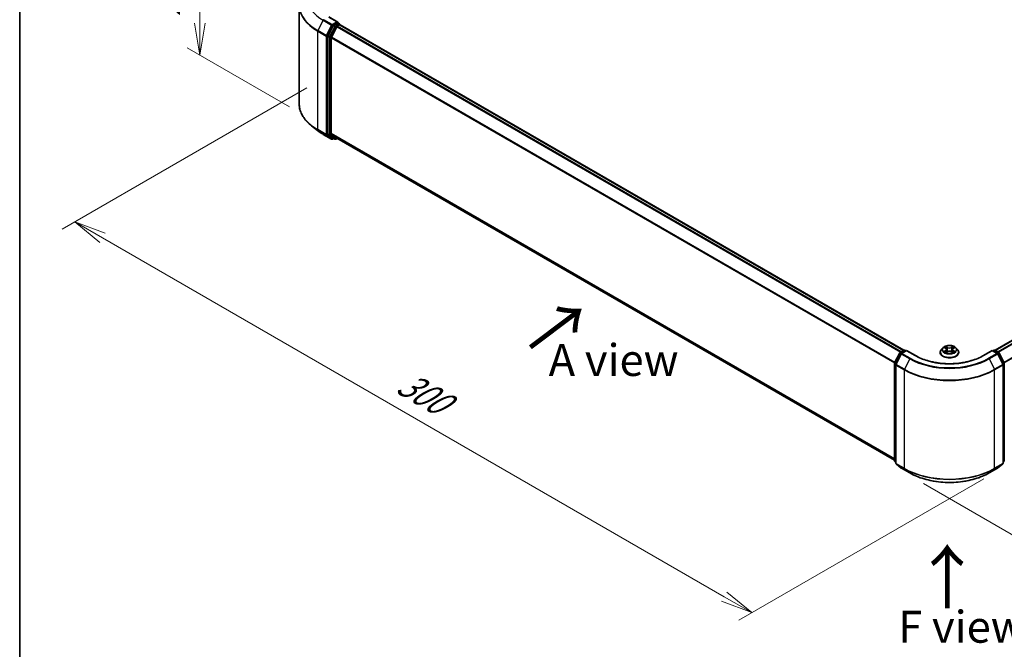
# Model space of a CAD drawing. Units: millimetres. Extents: x 0 to 5915, y 0 to 1264.
# Drawn here: x 0 to 39, y 67 to 91 of the extents above; entities that cross this region are included whole.
import ezdxf

# ---------------------------------------------------------------- set-up
doc = ezdxf.new("R2010")
doc.units = ezdxf.units.MM
for name, color, linetype, lineweight in [('Border (ISO)', 7, 'Continuous', 35), ('Dimension (ISO)', 7, 'Continuous', 18), ('Dimension (ISO) @ 1', 7, 'Continuous', 18), ('Symbol (ISO)', 7, 'Continuous', 18), ('Visible (ISO)', 7, 'Continuous', 35), ('Visible Narrow (ISO)', 7, 'Continuous', 25)]:
    doc.layers.add(name, color=color, linetype=linetype, lineweight=lineweight)
doc.styles.add('Note Text (TK)', font='MS PGothic.ttf')
doc.dimstyles.new('Default - Method 1b (TK)', dxfattribs={"dimscale": 0.5, "dimtxt": 2.5, "dimasz": 2.5, "dimexe": 1, "dimexo": 1.5, "dimgap": 1, "dimtad": 1, "dimrnd": 1e-08, "dimdsep": 46, "dimtxsty": 'Note Text (TK)', "dimblk": 'OPEN', "dimcen": 0.09, "dimdle": 5, "dimclrd": 100, "dimclre": 100, "dimclrt": 7, "dimadec": 1, "dimazin": 1, "dimtfac": 1, "dimtmove": 0, "dimatfit": 3, "dimldrblk": 'OPEN', "dimfxl": 0, "dimtolj": 1, "dimlwd": -1, "dimlwe": -1, "dimarcsym": 0})

# ---------------------------------------------------------------- blocks, each defined once
blk = doc.blocks.new('図面枠 tk図枠')
at = {"layer": 'Border (ISO)'}
blk.add_line((14.5, 289), (14.5, 8), dxfattribs=at)
blk = doc.blocks.new('_Open')
at = {"color": 0, "linetype": 'ByBlock', "lineweight": -2}
for p, q in [((-1, 0.167), (0, 0)), ((-1, -0.167), (0, 0)), ((0, 0), (-1, 0))]:
    blk.add_line(p, q, dxfattribs=at)
blk = doc.blocks.new('*D30')
at = {"layer": 'Defpoints', "color": 0, "transparency": 16777216}
for p in [(7.056, 94.57), (11.723, 91.875), (11.319, 87.618)]:
    blk.add_point(p, dxfattribs=at)
at = {"layer": 'Dimension (ISO)', "color": 100, "transparency": 16777216}
for p, q in [((10.973, 92.308), (6.556, 94.859)), ((7.056, 91.329), (7.056, 93.32)), ((10.569, 88.051), (6.556, 90.368))]:
    blk.add_line(p, q, dxfattribs=at)
at = {"layer": 'Dimension (ISO)', "color": 100, "transparency": 16777216, "xscale": 1.25, "yscale": 1.25, "zscale": 1.25}
for p, rotation in [((7.056, 94.57), 90), ((7.056, 90.079), 270)]:
    blk.add_blockref('_Open', p, dxfattribs=dict(at, rotation=rotation))
at = {"layer": 'Dimension (ISO)', "color": 7, "transparency": 16777216, "insert": (6.046, 91.47), "char_height": 1.25, "attachment_point": 4, "rotation": 90, "style": 'Note Text (TK)'}
blk.add_mtext('\\A1;{\\Q30.000;\\W0.816;\\H0.816x;44}', dxfattribs=at)
blk = doc.blocks.new('*D31')
at = {"layer": 'Defpoints', "color": 0, "transparency": 16777216}
for p in [(12.006, 89.226), (2.164, 83.543), (38.522, 73.916)]:
    blk.add_point(p, dxfattribs=at)
at = {"layer": 'Dimension (ISO)', "color": 100, "transparency": 16777216}
for p, q in [((11.256, 88.793), (1.664, 83.255)), ((27.598, 68.859), (3.247, 82.918)), ((37.772, 73.483), (28.18, 67.945))]:
    blk.add_line(p, q, dxfattribs=at)
at = {"layer": 'Dimension (ISO)', "color": 100, "transparency": 16777216, "xscale": 1.25, "yscale": 1.25, "zscale": 1.25}
for p, rotation in [((2.164, 83.543), 149.9999999999999), ((28.68, 68.234), 329.9999999999999)]:
    blk.add_blockref('_Open', p, dxfattribs=dict(at, rotation=rotation))
at = {"layer": 'Dimension (ISO)', "color": 7, "transparency": 16777216, "insert": (14.932, 77.338), "char_height": 1.25, "attachment_point": 4, "rotation": 330, "style": 'Note Text (TK)'}
blk.add_mtext('\\A1;{\\Q30.000;\\W0.816;\\H0.816x;300}', dxfattribs=at)
blk = doc.blocks.new('*D32')
at = {"layer": 'Defpoints', "color": 0, "transparency": 16777216}
for p in [(61.176, 89.037), (34.66, 73.728), (45.203, 67.64)]:
    blk.add_point(p, dxfattribs=at)
at = {"layer": 'Dimension (ISO)', "color": 100, "transparency": 16777216}
for p, q in [((61.926, 88.604), (72.22, 82.661)), ((70.637, 82.325), (46.286, 68.265)), ((35.41, 73.295), (45.703, 67.352))]:
    blk.add_line(p, q, dxfattribs=at)
at = {"layer": 'Dimension (ISO)', "color": 100, "transparency": 16777216, "xscale": 1.25, "yscale": 1.25, "zscale": 1.25}
for p, rotation in [((71.72, 82.95), 30.00000000000006), ((45.203, 67.64), 210)]:
    blk.add_blockref('_Open', p, dxfattribs=dict(at, rotation=rotation))
at = {"layer": 'Dimension (ISO)', "color": 7, "transparency": 16777216, "insert": (57.189, 75.726), "char_height": 1.25, "attachment_point": 4, "rotation": 30, "style": 'Note Text (TK)'}
blk.add_mtext('\\A1;{\\Q-30.000;\\W0.816;\\H0.816x;300}', dxfattribs=at)

msp = doc.modelspace()

# ---------------------------------------------------------------- linework, layer by layer
at = {"layer": 'Visible (ISO)'}
for p, q in [((10.94668, 88.18048), (10.94668, 92.03667)), ((12.45888, 91.37538), (12.11309, 91.57502)), ((12.28092, 91.231), (12.08281, 90.84211)), ((12.42227, 91.19013), (12.21539, 90.78404)), ((12.44789, 91.33842), (12.30129, 91.25378)), ((12.44264, 91.21291), (12.53628, 91.26698)), ((12.46548, 91.34095), (12.52852, 91.30456)), ((12.54727, 91.27057), (12.54727, 91.27208)), ((34.64223, 78.51679), (12.55503, 91.26883)), ((60.30027, 91.26883), (38.21308, 78.51679)), ((12.07666, 90.81896), (12.07666, 86.99973)), ((12.20925, 87.00677), (12.20925, 90.76089)), ((11.67021, 87.1262), (11.43384, 87.31332)), ((11.89356, 86.97548), (12.22059, 86.78666)), ((12.08281, 86.98367), (12.28092, 86.82354)), ((12.21539, 86.99071), (12.42227, 86.8235)), ((12.30129, 86.8116), (12.25809, 86.78666)), ((12.34441, 86.78671), (12.28254, 86.82243)), ((12.38191, 86.78671), (12.4338, 86.81666)), ((12.42389, 86.82238), (34.27767, 74.2051)), ((34.28176, 78.02719), (34.47987, 78.41608)), ((34.53283, 78.37521), (34.32595, 77.96912)), ((34.49453, 78.43154), (34.64114, 78.51618)), ((34.74827, 78.50659), (34.54749, 78.39067)), ((34.67864, 78.51618), (34.72176, 78.49128)), ((34.74827, 78.49391), (34.74827, 78.50659)), ((35.09406, 78.30695), (34.74827, 78.50659)), ((36.06515, 78.43267), (36.06515, 78.43683)), ((36.1713, 78.61225), (36.1093, 78.54307)), ((36.23052, 78.61853), (36.28436, 78.58708)), ((36.29751, 78.42957), (36.35208, 78.46071)), ((36.31805, 78.54283), (36.32832, 78.44716)), ((36.5065, 78.46177), (36.56251, 78.43125)), ((36.53726, 78.54581), (36.52704, 78.45058)), ((36.56912, 78.58896), (36.62147, 78.621)), ((36.684, 78.61225), (36.74601, 78.54307)), ((36.79015, 78.43267), (36.79015, 78.43683)), ((38.10703, 78.50659), (37.76125, 78.30695)), ((38.10703, 78.50659), (38.10703, 78.49391)), ((38.30782, 78.39067), (38.10703, 78.50659)), ((38.13355, 78.49128), (38.17667, 78.51618)), ((38.21417, 78.51618), (38.36077, 78.43154)), ((38.52935, 77.96912), (38.32248, 78.37521)), ((38.37544, 78.41608), (38.57355, 78.02719)), ((34.27767, 74.19094), (34.27767, 78.01017)), ((34.32187, 77.9521), (34.32187, 74.09591)), ((38.53344, 74.09591), (38.53344, 77.9521)), ((38.57763, 78.01017), (38.57763, 74.19094)), ((34.32187, 74.13731), (34.2916, 74.16177)), ((38.56371, 74.16177), (38.53344, 74.13731)), ((34.33579, 74.06675), (34.54267, 73.89953)), ((34.54749, 73.89622), (34.87453, 73.70741)), ((37.98078, 73.70741), (38.30782, 73.89622)), ((38.31264, 73.89953), (38.51951, 74.06675))]:
    msp.add_line(p, q, dxfattribs=at)
for centre, start, end in [((12.50977, 91.27208), 0, 60), ((12.23934, 86.81914), 240, 300), ((12.36316, 86.81918), 240, 300), ((34.51328, 78.39906), 120, 153.004492), ((34.56624, 78.35819), 120, 153.004492), ((34.65989, 78.4837), 60, 120), ((38.19542, 78.4837), 60, 120), ((38.28907, 78.35819), 26.995508, 60), ((38.34202, 78.39906), 26.995508, 60), ((34.31517, 78.01017), 153.004492, 180), ((34.35937, 77.9521), 153.004492, 180), ((38.49594, 77.9521), 0, 26.995508), ((38.54013, 78.01017), 0, 26.995508), ((34.31517, 74.19094), 180, 231.051724), ((34.35937, 74.09591), 180, 231.051724), ((38.49594, 74.09591), 308.948276, 0), ((38.54013, 74.19094), 308.948276, 0), ((34.56624, 73.9287), 231.051724, 240), ((38.28907, 73.9287), 300, 308.948276)]:
    msp.add_arc(centre, 0.0375, start, end, dxfattribs=at)
for centre, major_axis, start_param, end_param in [((12.30129, 91.22316), (0.01875, 0.03248), 0.78539816, 1.66145621), ((12.42138, 91.35373), (0.05303, 0), 0, 1.57079633), ((12.44264, 91.18229), (-0.01875, -0.03248), 3.92699082, 4.80304887), ((12.44789, 91.36904), (0.01875, -0.03248), 0.15954809, 0.78539816), ((12.53628, 91.23636), (0.01875, 0.03248), 0, 0.78539816), ((12.10318, 90.83427), (0.01875, 0.03248), 1.66145621, 2.35619449), ((12.23576, 90.7762), (-0.01875, -0.03248), 4.80304887, 5.49778714), ((12.10318, 87.01503), (-0.01875, -0.03248), 5.49778714, 6.19252542), ((12.23576, 87.02207), (-0.01875, -0.03248), 5.49778714, 6.19252542), ((12.30129, 86.8549), (-0.01875, -0.03248), 6.19252542, 6.28318531), ((12.44264, 86.85486), (-0.01875, -0.03248), 6.19252542, 6.28318531)]:
    msp.add_ellipse(centre, major_axis=major_axis, ratio=0.57735027, start_param=start_param, end_param=end_param, dxfattribs=at)
for points, knots in [([(12.44789, 91.33842), (12.45125, 91.34036), (12.45485, 91.34162), (12.46118, 91.34237), (12.46387, 91.34188), (12.46548, 91.34095)], [0.1851472285, 0.1851472285, 0.1851472285, 0.1851472285, 0.1965284229, 0.1965284229, 0.2079096173, 0.2079096173, 0.2079096173, 0.2079096173]), ([(11.43384, 87.31332), (11.37162, 87.36257), (11.31465, 87.4142), (11.21214, 87.52148), (11.16661, 87.57714), (11.0878, 87.69168), (11.05453, 87.75058), (11.00096, 87.87069), (10.98065, 87.9319), (10.95351, 88.05557), (10.94668, 88.11802), (10.94668, 88.18048)], [3.296853571, 3.296853571, 3.296853571, 3.296853571, 3.42288102, 3.42288102, 3.548908469, 3.548908469, 3.674935919, 3.674935919, 3.800963368, 3.800963368, 3.926990817, 3.926990817, 3.926990817, 3.926990817]), ([(11.67021, 87.1262), (11.68376, 87.11547), (11.69759, 87.10488), (11.72579, 87.08395), (11.74016, 87.07362), (11.76944, 87.05323), (11.78435, 87.04317), (11.81468, 87.02334), (11.8301, 87.01356), (11.86145, 86.9943), (11.87738, 86.98481), (11.89356, 86.97548)], [2.986331736, 2.986331736, 2.986331736, 2.986331736, 3.01738392, 3.01738392, 3.048436103, 3.048436103, 3.079488287, 3.079488287, 3.11054047, 3.11054047, 3.141592654, 3.141592654, 3.141592654, 3.141592654]), ([(36.684, 78.61225), (36.66866, 78.62936), (36.64919, 78.64437), (36.60322, 78.67022), (36.57645, 78.68085), (36.51898, 78.69638), (36.48831, 78.70129), (36.42614, 78.70506), (36.39466, 78.70396), (36.33373, 78.69585), (36.30431, 78.68884), (36.25023, 78.66934), (36.22559, 78.65681), (36.19213, 78.63285), (36.1809, 78.62296), (36.1713, 78.61225)], [1.25137202, 1.25137202, 1.25137202, 1.25137202, 1.57238495, 1.57238495, 1.90681355, 1.90681355, 2.239891, 2.239891, 2.57120444, 2.57120444, 2.90294035, 2.90294035, 3.23691831, 3.23691831, 3.43783145, 3.43783145, 3.43783145, 3.43783145]), ([(36.1093, 78.54307), (36.10371, 78.53684), (36.09859, 78.5304), (36.08934, 78.51711), (36.08522, 78.51027), (36.07807, 78.49625), (36.07504, 78.48907), (36.07014, 78.47445), (36.06828, 78.46701), (36.06578, 78.45199), (36.06515, 78.44441), (36.06515, 78.43683)], [3.437831454, 3.437831454, 3.437831454, 3.437831454, 3.533344776, 3.533344776, 3.628858099, 3.628858099, 3.724371421, 3.724371421, 3.819884743, 3.819884743, 3.915398066, 3.915398066, 3.915398066, 3.915398066]), ([(36.06515, 78.43267), (36.06515, 78.41032), (36.07104, 78.38802), (36.0939, 78.34531), (36.11127, 78.32499), (36.15611, 78.28812), (36.18395, 78.27173), (36.24694, 78.24499), (36.28211, 78.23465), (36.35605, 78.22105), (36.39481, 78.21776), (36.47209, 78.21849), (36.5106, 78.2225), (36.58364, 78.23744), (36.61815, 78.24839), (36.67977, 78.27632), (36.70686, 78.29331), (36.75057, 78.33186), (36.76726, 78.35343), (36.78588, 78.39458), (36.79015, 78.41361), (36.79015, 78.43267)], [3.91539807, 3.91539807, 3.91539807, 3.91539807, 4.21510864, 4.21510864, 4.52751963, 4.52751963, 4.85201267, 4.85201267, 5.1777406, 5.1777406, 5.50249108, 5.50249108, 5.82684593, 5.82684593, 6.15168003, 6.15168003, 6.47747743, 6.47747743, 6.80139248, 6.80139248, 7.05699072, 7.05699072, 7.05699072, 7.05699072]), ([(36.25734, 78.45615), (36.25966, 78.45427), (36.26216, 78.45239), (36.26753, 78.44863), (36.2704, 78.44676), (36.27647, 78.44307), (36.27967, 78.44125), (36.28641, 78.43769), (36.28994, 78.43595), (36.29585, 78.43325), (36.29814, 78.43224), (36.30047, 78.43127)], [4.535054004, 4.535054004, 4.535054004, 4.535054004, 4.605150991, 4.605150991, 4.675247979, 4.675247979, 4.745344966, 4.745344966, 4.815441954, 4.815441954, 4.857878136, 4.857878136, 4.857878136, 4.857878136]), ([(36.31805, 78.54283), (36.31768, 78.54628), (36.31688, 78.54971), (36.31447, 78.55638), (36.31286, 78.55963), (36.30892, 78.56588), (36.30659, 78.56889), (36.30127, 78.57461), (36.29828, 78.57733), (36.29174, 78.58245), (36.28817, 78.58485), (36.28436, 78.58708)], [0.835708768, 0.835708768, 0.835708768, 0.835708768, 0.979235621, 0.979235621, 1.122762474, 1.122762474, 1.266289328, 1.266289328, 1.409816181, 1.409816181, 1.553343034, 1.553343034, 1.553343034, 1.553343034]), ([(36.5065, 78.46177), (36.49807, 78.46636), (36.48853, 78.47014), (36.46801, 78.47585), (36.45705, 78.47777), (36.43466, 78.47962), (36.42323, 78.47954), (36.40092, 78.47739), (36.39003, 78.47532), (36.36974, 78.46934), (36.36033, 78.46542), (36.35208, 78.46071)], [1.58824962, 1.58824962, 1.58824962, 1.58824962, 1.89542757, 1.89542757, 2.20260552, 2.20260552, 2.50978346, 2.50978346, 2.81696141, 2.81696141, 3.12413936, 3.12413936, 3.12413936, 3.12413936]), ([(36.56912, 78.58896), (36.56551, 78.58675), (36.56214, 78.58438), (36.55595, 78.57935), (36.55313, 78.57669), (36.5481, 78.5711), (36.5459, 78.56817), (36.54218, 78.56209), (36.54066, 78.55893), (36.53838, 78.55246), (36.53762, 78.54915), (36.53726, 78.54581)], [3.159045946, 3.159045946, 3.159045946, 3.159045946, 3.297935699, 3.297935699, 3.436825452, 3.436825452, 3.575715205, 3.575715205, 3.714604957, 3.714604957, 3.85349471, 3.85349471, 3.85349471, 3.85349471]), ([(36.55911, 78.43311), (36.56121, 78.43404), (36.56326, 78.43499), (36.56885, 78.43767), (36.57229, 78.43944), (36.57882, 78.44306), (36.58192, 78.4449), (36.58777, 78.44862), (36.59052, 78.4505), (36.59565, 78.45427), (36.59804, 78.45616), (36.60024, 78.45803)], [6.140748768, 6.140748768, 6.140748768, 6.140748768, 6.180011911, 6.180011911, 6.250215014, 6.250215014, 6.320418116, 6.320418116, 6.390621219, 6.390621219, 6.460824321, 6.460824321, 6.460824321, 6.460824321]), ([(36.79015, 78.43683), (36.79015, 78.44441), (36.78952, 78.45199), (36.78703, 78.46701), (36.78517, 78.47445), (36.78027, 78.48907), (36.77724, 78.49625), (36.77008, 78.51027), (36.76596, 78.51711), (36.75672, 78.5304), (36.75159, 78.53684), (36.74601, 78.54307)], [0.773805412, 0.773805412, 0.773805412, 0.773805412, 0.869318735, 0.869318735, 0.964832057, 0.964832057, 1.06034538, 1.06034538, 1.155858702, 1.155858702, 1.251372024, 1.251372024, 1.251372024, 1.251372024]), ([(37.76125, 78.30695), (37.62257, 78.22689), (37.46125, 78.15915), (37.1094, 78.05564), (36.91893, 78.01989), (36.5279, 77.98413), (36.3274, 77.98413), (35.93637, 78.01989), (35.74591, 78.05564), (35.39405, 78.15915), (35.23273, 78.22689), (35.09406, 78.30695)], [3.14159265, 3.14159265, 3.14159265, 3.14159265, 3.45575192, 3.45575192, 3.76991118, 3.76991118, 4.08407045, 4.08407045, 4.39822972, 4.39822972, 4.71238898, 4.71238898, 4.71238898, 4.71238898]), ([(34.87453, 73.70741), (35.03815, 73.61294), (35.22695, 73.53382), (35.63693, 73.41321), (35.85805, 73.37176), (36.31152, 73.33029), (36.54379, 73.33029), (36.99725, 73.37176), (37.21838, 73.41321), (37.62836, 73.53382), (37.81715, 73.61294), (37.98078, 73.70741)], [1.57079633, 1.57079633, 1.57079633, 1.57079633, 1.88495559, 1.88495559, 2.19911486, 2.19911486, 2.51327412, 2.51327412, 2.82743339, 2.82743339, 3.14159265, 3.14159265, 3.14159265, 3.14159265])]:
    msp.add_open_spline(points, degree=3, knots=knots, dxfattribs=at)
at = {"layer": 'Visible Narrow (ISO)'}
for p, q in [((11.89194, 91.44529), (11.68506, 91.0392)), ((11.89194, 91.44529), (12.21897, 91.25647)), ((12.23934, 91.27925), (11.91231, 91.46807)), ((12.09434, 91.57316), (12.42138, 91.38435)), ((12.21897, 91.25647), (12.0121, 90.85038)), ((12.05899, 90.82723), (12.26586, 91.23332)), ((12.34279, 91.19528), (12.14468, 90.80639)), ((12.19157, 90.78324), (12.38968, 91.17213)), ((12.42138, 91.38435), (12.23934, 91.27925)), ((12.26586, 91.23332), (12.30129, 91.25378)), ((12.28092, 91.231), (12.34279, 91.19528)), ((12.36316, 91.21806), (12.30129, 91.25378)), ((12.50977, 91.3027), (12.36316, 91.21806)), ((12.38968, 91.17213), (12.42287, 91.19129)), ((12.42227, 91.19013), (34.50767, 78.43912)), ((34.53758, 78.45639), (12.44264, 91.21291)), ((12.44789, 91.33842), (12.50977, 91.3027)), ((12.53628, 91.26698), (34.63123, 78.51046)), ((38.22408, 78.51046), (60.31902, 91.26698)), ((60.41267, 91.21291), (38.31773, 78.45639)), ((38.34764, 78.43912), (60.43304, 91.19013)), ((11.67892, 91.01605), (12.00595, 90.82723)), ((11.67892, 87.15986), (11.67892, 91.01605)), ((12.0121, 90.85038), (11.68506, 91.0392)), ((12.00595, 90.82723), (12.00595, 86.97104)), ((12.05899, 86.97104), (12.05899, 90.82723)), ((12.07666, 90.81896), (12.13854, 90.78324)), ((12.14468, 90.80639), (12.08281, 90.84211)), ((12.13854, 90.78324), (12.13854, 86.964)), ((12.19157, 86.964), (12.19157, 90.78324)), ((12.20925, 90.76089), (34.27874, 78.01906)), ((34.28838, 78.04019), (12.21539, 90.78404)), ((60.63991, 90.78404), (38.56693, 78.04019)), ((38.57657, 78.01906), (60.64606, 90.76089)), ((12.00595, 86.97104), (11.67892, 87.15986)), ((11.68506, 87.14381), (12.0121, 86.95499)), ((11.89194, 86.97659), (11.68506, 87.14381)), ((12.21897, 86.78778), (11.89194, 86.97659)), ((12.0121, 86.95499), (12.21897, 86.78778)), ((12.26586, 86.80383), (12.05899, 86.97104)), ((12.13854, 86.964), (12.07666, 86.99973)), ((12.08281, 86.98367), (12.14468, 86.94795)), ((12.14468, 86.94795), (12.34279, 86.78782)), ((12.38968, 86.80387), (12.19157, 86.964)), ((34.27767, 74.26555), (12.20925, 87.00677)), ((12.21539, 86.99071), (34.27767, 74.25305)), ((12.29031, 86.81794), (12.26586, 86.80383)), ((12.34279, 86.78782), (12.28092, 86.82354)), ((12.42287, 86.82304), (12.38968, 86.80387)), ((34.27767, 74.20527), (12.42227, 86.8235)), ((34.2948, 78.01801), (34.49291, 78.4069)), ((34.339, 77.95994), (34.54587, 78.36603)), ((34.49291, 78.4069), (34.53688, 78.38152)), ((34.51328, 78.42968), (34.65989, 78.51432)), ((34.56417, 78.4003), (34.51328, 78.42968)), ((34.54587, 78.36603), (34.87291, 78.17722)), ((34.56624, 78.38881), (34.74827, 78.49391)), ((34.89328, 78.2), (34.56624, 78.38881)), ((34.65989, 78.51432), (34.71077, 78.48494)), ((34.74827, 78.49391), (35.07531, 78.30509)), ((36.2127, 78.6268), (36.28121, 78.58679)), ((36.28293, 78.50115), (36.21604, 78.46022)), ((36.24541, 78.46829), (36.28745, 78.49402)), ((36.3518, 78.6285), (36.28092, 78.66711)), ((36.28586, 78.42084), (36.35518, 78.46039)), ((36.28745, 78.49402), (36.29186, 78.43508)), ((36.30297, 78.6455), (36.34753, 78.62123)), ((36.34753, 78.62123), (36.3413, 78.53267)), ((36.56945, 78.66904), (36.50013, 78.62949)), ((36.50351, 78.46138), (36.57439, 78.42277)), ((36.50451, 78.62228), (36.54808, 78.64714)), ((36.50451, 78.62228), (36.51089, 78.5338)), ((36.56967, 78.49591), (36.56529, 78.43596)), ((36.56967, 78.49591), (36.61274, 78.47075)), ((36.57238, 78.58873), (36.63926, 78.62966)), ((36.64261, 78.46308), (36.5741, 78.50309)), ((37.78, 78.30509), (38.10703, 78.49391)), ((38.28907, 78.38881), (37.96203, 78.2)), ((37.9824, 78.17722), (38.30944, 78.36603)), ((38.10703, 78.49391), (38.28907, 78.38881)), ((38.14453, 78.48494), (38.19542, 78.51432)), ((38.19542, 78.51432), (38.34202, 78.42968)), ((38.34202, 78.42968), (38.29114, 78.4003)), ((38.30944, 78.36603), (38.51631, 77.95994)), ((38.31843, 78.38152), (38.36239, 78.4069)), ((38.36239, 78.4069), (38.56051, 78.01801)), ((34.28866, 74.17563), (34.28866, 77.99486)), ((34.28866, 77.99486), (34.32761, 77.97237)), ((34.33812, 77.993), (34.2948, 78.01801)), ((34.33285, 77.93679), (34.65989, 77.74798)), ((34.33285, 74.0806), (34.33285, 77.93679)), ((34.66603, 77.77113), (34.339, 77.95994)), ((34.87291, 78.17722), (34.66603, 77.77113)), ((37.9824, 78.17722), (38.18927, 77.77113)), ((38.51631, 77.95994), (38.18927, 77.77113)), ((38.19542, 77.74798), (38.52246, 77.93679)), ((38.56051, 78.01801), (38.51719, 77.993)), ((38.52246, 77.93679), (38.52246, 74.0806)), ((38.5277, 77.97237), (38.56665, 77.99486)), ((38.56665, 77.99486), (38.56665, 74.17563)), ((34.65989, 77.74798), (34.65989, 73.89179)), ((38.19542, 73.89179), (38.19542, 77.74798)), ((34.32187, 74.15645), (34.28866, 74.17563)), ((34.32187, 74.1377), (34.2948, 74.15957)), ((34.2948, 74.15957), (34.32187, 74.14395)), ((34.65989, 73.89179), (34.33285, 74.0806)), ((38.52246, 74.0806), (38.19542, 73.89179)), ((38.56665, 74.17563), (38.53344, 74.15645)), ((38.56051, 74.15957), (38.53344, 74.1377)), ((38.53344, 74.14395), (38.56051, 74.15957)), ((34.339, 74.06455), (34.66603, 73.87574)), ((34.54587, 73.89734), (34.339, 74.06455)), ((34.87291, 73.70852), (34.54587, 73.89734)), ((34.87291, 73.70852), (34.66603, 73.87574)), ((38.30944, 73.89734), (37.9824, 73.70852)), ((37.9824, 73.70852), (38.18927, 73.87574)), ((38.18927, 73.87574), (38.51631, 74.06455)), ((38.51631, 74.06455), (38.30944, 73.89734))]:
    msp.add_line(p, q, dxfattribs=at)
for centre, major_axis, ratio, start_param, end_param in [((13.44668, 92.34292), (-2.19874, 0), 0.57735027, 5.65304806, 7.06858347), ((13.44668, 92.05627), (-2.49131, 0), 0.57735027, 5.65304806, 7.06858347), ((13.44668, 92.03667), (-2.5, 0), 0.57735027, 0, 0.78539816), ((11.91231, 91.43745), (-0.01875, -0.03248), 0.57735027, 3.92699082, 4.80304887), ((12.23934, 91.24863), (-0.01875, -0.03248), 0.57735027, 3.92699082, 4.80304887), ((12.23934, 91.24863), (-0.03341, 0.01702), 0.07392213, 0.95337534, 2.52417167), ((12.23934, 91.24863), (0.01875, -0.03248), 0.57735027, 0.78539816, 2.35619449), ((12.36316, 91.18744), (-0.01875, -0.03248), 0.57735027, 3.92699082, 4.80304887), ((12.36316, 91.18744), (-0.03341, 0.01702), 0.07392213, 0.95337534, 2.52417167), ((12.36316, 91.18744), (0.01875, -0.03248), 0.57735027, 0.78539816, 2.35619449), ((12.50977, 91.27208), (0.01875, 0.03248), 0.57735027, 0, 0.78539816), ((12.50977, 91.27208), (0.01875, -0.03248), 0.57735027, 1.07991365, 2.35619449), ((12.50977, 91.27208), (0.0375, 0), 0.57735027, 6.2130617, 6.28318531), ((11.70543, 91.03136), (0.01875, 0.03248), 0.57735027, 1.66145621, 2.35619449), ((12.03247, 90.84254), (-0.01875, -0.03248), 0.57735027, 4.80304887, 5.49778714), ((12.03247, 90.84254), (-0.0375, 0), 0.57735027, 0.78539816, 2.35619449), ((12.03247, 90.84254), (0.03341, -0.01702), 0.07392213, 4.094968, 5.66576432), ((12.16505, 90.79855), (-0.01875, -0.03248), 0.57735027, 4.80304887, 5.49778714), ((12.16505, 90.79855), (-0.0375, 0), 0.57735027, 0.78539816, 2.35619449), ((12.16505, 90.79855), (0.03341, -0.01702), 0.07392213, 4.094968, 5.66576432), ((13.44668, 88.18048), (-2.5, 0), 0.57735027, 0, 0.78539816), ((13.44668, 88.16088), (2.49131, 0), 0.57735027, 3.7717299, 3.92699082), ((13.44668, 87.87422), (-2.19874, 0), 0.57735027, 0.63013725, 0.78539816), ((11.70543, 87.17517), (-0.01875, -0.03248), 0.57735027, 5.49778714, 6.19252542), ((11.91231, 87.00795), (-0.01875, -0.03248), 0.57735027, 6.19252542, 6.28318531), ((12.03247, 86.98635), (0.0375, 0), 0.57735027, 3.92699082, 5.49778714), ((12.03247, 86.98635), (-0.01875, -0.03248), 0.57735027, 5.49778714, 6.19252542), ((12.03247, 86.98635), (-0.02357, -0.02916), 0.8131434, 0.12734403, 1.69814035), ((12.16505, 86.97931), (0.0375, 0), 0.57735027, 3.92699082, 5.49778714), ((12.16505, 86.97931), (-0.01875, -0.03248), 0.57735027, 5.49778714, 6.19252542), ((12.16505, 86.97931), (-0.02357, -0.02916), 0.8131434, 0.12734403, 1.69814035), ((12.23934, 86.81914), (-0.02357, -0.02916), 0.8131434, 0.12734403, 1.69814035), ((12.23934, 86.81914), (0.01875, -0.03248), 0.57735027, 0, 0.78539816), ((12.36316, 86.81918), (-0.02357, -0.02916), 0.8131434, 0.12734403, 1.69814035), ((12.36316, 86.81918), (0.01875, -0.03248), 0.57735027, 0, 0.78539816), ((12.23934, 86.81914), (-0.01875, -0.03248), 0.57735027, 6.19252542, 6.28318531), ((12.36316, 86.81918), (-0.01875, -0.03248), 0.57735027, 6.19252542, 6.28318531), ((34.51328, 78.39906), (-0.03341, 0.01702), 0.07392213, 0, 0.95337534), ((34.51328, 78.39906), (0.01875, 0.03248), 0.57735027, 0.78539816, 1.66145621), ((34.51328, 78.39906), (-0.01875, 0.03248), 0.57735027, 5.49778714, 6.28318531), ((34.56624, 78.35819), (-0.03341, 0.01702), 0.07392213, 0, 0.95337534), ((34.56624, 78.35819), (0.01875, 0.03248), 0.57735027, 0.78539816, 1.66145621), ((34.56624, 78.35819), (-0.01875, 0.03248), 0.57735027, 5.49778714, 6.28318531), ((34.65989, 78.4837), (-0.01875, 0.03248), 0.57735027, 5.49778714, 6.28318531), ((34.65989, 78.4837), (0.01875, 0.03248), 0.57735027, 0, 0.78539816), ((36.42765, 78.44795), (-0.35846, 0), 0.57735027, 5.8056187, 9.90234457), ((36.42765, 78.43683), (-0.3625, 0), 0.57735027, 0, 3.14159265), ((36.42765, 78.43267), (0.3625, 0), 0.57735027, 3.14159265, 6.28318531), ((36.42765, 78.53565), (-0.28864, 0), 0.57735027, 5.8056187, 9.90234457), ((36.42765, 78.54494), (-0.25751, 0), 0.57735027, 5.31869537, 5.70006442), ((36.42765, 78.54494), (0.25751, 0), 0.57735027, 3.74789905, 4.12926809), ((36.24994, 78.46627), (-0.00117, -0.00614), 0.78553794, 4.52979639, 5.92497855), ((36.26787, 78.4534), (-0.00532, -0.00328), 0.73313272, 5.17524871, 5.75935303), ((36.42765, 78.51659), (0.20152, 0), 0.57735027, 2.18788706, 2.43029636), ((36.28121, 78.58168), (0.00315, 0.0054), 0.58072392, 0, 0.78834566), ((36.20526, 78.54345), (0.10677, 0), 0.57735027, 5.52683319, 7.06272293), ((36.28293, 78.49604), (0.00326, -0.00533), 0.59387412, 0.85771358, 2.34124345), ((36.20526, 78.53879), (0.113, 0), 0.57735027, 5.52683319, 6.34508866), ((36.29869, 78.64333), (-0.00507, -0.00365), 0.17957179, 1.03547783, 2.43066), ((36.31428, 78.61111), (-0.00602, -0.0017), 0.22540194, 3.86093433, 5.21635746), ((36.33702, 78.5305), (-0.00602, -0.0017), 0.22536892, 3.86092747, 5.21197342), ((36.3518, 78.6234), (-0.00299, -0.00549), 0.56033936, 3.91288357, 5.39641343), ((36.42508, 78.66868), (0.113, 0), 0.57735027, 3.95603686, 5.4919266), ((36.42508, 78.67334), (-0.10677, 0), 0.57735027, 0.81444421, 2.35033395), ((36.35518, 78.45529), (-0.0031, 0.00543), 0.57395679, 5.50070029, 6.28318531), ((36.43023, 78.41654), (0.10677, 0), 0.57735027, 0.81444421, 2.35033395), ((36.50013, 78.62439), (0.0031, -0.00543), 0.57395679, 0.87557777, 2.35910764), ((36.50351, 78.45628), (0.00299, 0.00549), 0.56033936, 0, 0.77129091), ((36.51527, 78.53169), (-0.00603, 0.00164), 0.22043967, 4.23151836, 5.58256431), ((36.65004, 78.54643), (-0.10677, 0), 0.57735027, 5.52683319, 7.06272293), ((36.53729, 78.61261), (-0.00603, 0.00164), 0.22047327, 4.22713463, 5.58255775), ((36.65004, 78.54177), (-0.113, 0), 0.57735027, 6.22128195, 7.06272293), ((36.42765, 78.51659), (0.20152, 0), 0.57735027, 0.73062432, 0.97689109), ((36.55246, 78.64503), (-0.00513, 0.00357), 0.19030813, 0.69520089, 2.09038306), ((36.57238, 78.58363), (-0.00326, 0.00533), 0.59387412, 5.4828361, 6.28318531), ((36.42765, 78.54494), (-0.25751, 0), 0.57735027, 3.74789905, 4.12926809), ((36.5741, 78.49799), (-0.00315, -0.0054), 0.58072392, 3.92993831, 5.41346818), ((36.42765, 78.54494), (0.25751, 0), 0.57735027, 5.31869537, 5.70006442), ((36.59003, 78.45556), (-0.00531, 0.0033), 0.72631082, 3.6326229, 4.27305955), ((36.60831, 78.46867), (0.00123, -0.00613), 0.7739071, 0.36402182, 1.75920399), ((38.19542, 78.4837), (-0.01875, 0.03248), 0.57735027, 5.49778714, 6.28318531), ((38.19542, 78.4837), (0.01875, 0.03248), 0.57735027, 0, 0.78539816), ((38.28907, 78.35819), (0.01875, 0.03248), 0.57735027, 0, 0.78539816), ((38.28907, 78.35819), (0.01875, -0.03248), 0.57735027, 1.48013644, 2.35619449), ((38.28907, 78.35819), (0.03341, 0.01702), 0.07392213, 5.32980996, 6.28318531), ((38.34202, 78.39906), (0.01875, 0.03248), 0.57735027, 0, 0.78539816), ((38.34202, 78.39906), (0.01875, -0.03248), 0.57735027, 1.48013644, 2.35619449), ((38.34202, 78.39906), (0.03341, 0.01702), 0.07392213, 5.32980996, 6.28318531), ((34.31517, 78.01017), (-0.0375, 0), 0.57735027, 0, 0.78539816), ((34.31517, 78.01017), (-0.03341, 0.01702), 0.07392213, 0, 0.95337534), ((34.31517, 78.01017), (0.01875, 0.03248), 0.57735027, 1.66145621, 2.35619449), ((34.35937, 77.9521), (-0.0375, 0), 0.57735027, 0, 0.78539816), ((34.35937, 77.9521), (-0.03341, 0.01702), 0.07392213, 0, 0.95337534), ((34.35937, 77.9521), (0.01875, 0.03248), 0.57735027, 1.66145621, 2.35619449), ((34.89328, 78.16938), (-0.01875, -0.03248), 0.57735027, 3.92699082, 4.80304887), ((36.42765, 79.07485), (2.19874, 0), 0.57735027, 3.92699082, 5.49778714), ((36.42765, 79.08587), (-2.16994, 0), 0.57735027, 0.78539816, 2.35619449), ((35.07531, 78.27448), (0.01875, 0.03248), 0.57735027, 0, 0.78539816), ((36.42765, 79.08587), (1.9125, 0), 0.57735027, 3.92699082, 5.49778714), ((37.78, 78.27448), (-0.01875, 0.03248), 0.57735027, 5.49778714, 6.28318531), ((37.96203, 78.16938), (0.01875, -0.03248), 0.57735027, 1.48013644, 2.35619449), ((38.49594, 77.9521), (0.03341, 0.01702), 0.07392213, 5.32980996, 6.28318531), ((38.49594, 77.9521), (0.01875, -0.03248), 0.57735027, 0.78539816, 1.48013644), ((38.49594, 77.9521), (0.0375, 0), 0.57735027, 5.49778714, 6.28318531), ((38.54013, 78.01017), (0.03341, 0.01702), 0.07392213, 5.32980996, 6.28318531), ((38.54013, 78.01017), (0.01875, -0.03248), 0.57735027, 0.78539816, 1.48013644), ((38.54013, 78.01017), (0.0375, 0), 0.57735027, 5.49778714, 6.28318531), ((34.6864, 77.76329), (0.01875, 0.03248), 0.57735027, 1.66145621, 2.35619449), ((36.42765, 78.7686), (2.5, 0), 0.57735027, 3.92699082, 5.49778714), ((36.42765, 78.7882), (-2.49131, 0), 0.57735027, 0.78539816, 2.35619449), ((38.1689, 77.76329), (-0.01875, 0.03248), 0.57735027, 3.92699082, 4.62172909), ((34.31517, 74.19094), (-0.0375, 0), 0.57735027, 0, 0.78539816), ((34.31517, 74.19094), (-0.01875, -0.03248), 0.57735027, 5.49778714, 6.19252542), ((34.31517, 74.19094), (-0.02357, -0.02916), 0.8131434, 0, 0.12734403), ((34.35937, 74.09591), (-0.0375, 0), 0.57735027, 0, 0.78539816), ((34.35937, 74.09591), (-0.01875, -0.03248), 0.57735027, 5.49778714, 6.19252542), ((38.49594, 74.09591), (0.01875, -0.03248), 0.57735027, 0.09065989, 0.78539816), ((38.49594, 74.09591), (0.0375, 0), 0.57735027, 5.49778714, 6.28318531), ((38.54013, 74.19094), (0.01875, -0.03248), 0.57735027, 0.09065989, 0.78539816), ((38.54013, 74.19094), (0.02357, -0.02916), 0.8131434, 6.15584128, 6.28318531), ((38.54013, 74.19094), (0.0375, 0), 0.57735027, 5.49778714, 6.28318531), ((34.35937, 74.09591), (-0.02357, -0.02916), 0.8131434, 0, 0.12734403), ((34.56624, 73.9287), (-0.02357, -0.02916), 0.8131434, 0, 0.12734403), ((34.56624, 73.9287), (-0.01875, -0.03248), 0.57735027, 6.19252542, 6.28318531), ((34.6864, 73.9071), (-0.01875, -0.03248), 0.57735027, 5.49778714, 6.19252542), ((36.42765, 74.91241), (-2.5, 0), 0.57735027, 0.78539816, 2.35619449), ((36.42765, 74.89281), (2.49131, 0), 0.57735027, 3.92699082, 5.49778714), ((34.89328, 73.73988), (-0.01875, -0.03248), 0.57735027, 6.19252542, 6.28318531), ((36.42765, 74.60615), (-2.19874, 0), 0.57735027, 0.78539816, 2.35619449), ((37.96203, 73.73988), (0.01875, -0.03248), 0.57735027, 0, 0.09065989), ((38.1689, 73.9071), (0.01875, -0.03248), 0.57735027, 0.09065989, 0.78539816), ((38.28907, 73.9287), (0.01875, -0.03248), 0.57735027, 0, 0.09065989), ((38.28907, 73.9287), (0.02357, -0.02916), 0.8131434, 6.15584128, 6.28318531), ((38.49594, 74.09591), (0.02357, -0.02916), 0.8131434, 6.15584128, 6.28318531)]:
    msp.add_ellipse(centre, major_axis=major_axis, ratio=ratio, start_param=start_param, end_param=end_param, dxfattribs=at)
msp.add_ellipse((36.42765, 78.54494), major_axis=(0.26768, 0), ratio=0.57735027, dxfattribs=at)
for points, knots in [([(36.24263, 78.61145), (36.24166, 78.61252), (36.24061, 78.61353), (36.23681, 78.61684), (36.2338, 78.61883), (36.22787, 78.62198), (36.22496, 78.62323), (36.21893, 78.62533), (36.2158, 78.62617), (36.2127, 78.6268)], [0.0020882436, 0.0020882436, 0.0020882436, 0.0020882436, 0.0059340385, 0.0059340385, 0.0154285, 0.0154285, 0.0237449879, 0.0237449879, 0.0323943032, 0.0323943032, 0.0323943032, 0.0323943032]), ([(36.2127, 78.6268), (36.21554, 78.62576), (36.2184, 78.6246), (36.22394, 78.62208), (36.22663, 78.62073), (36.22966, 78.61902), (36.2301, 78.61878), (36.23052, 78.61853)], [-0.0323943032, -0.0323943032, -0.0323943032, -0.0323943032, -0.0237449879, -0.0237449879, -0.0154285, -0.0154285, -0.0140444788, -0.0140444788, -0.0140444788, -0.0140444788]), ([(36.24541, 78.46829), (36.24334, 78.46788), (36.24103, 78.46743), (36.23473, 78.46605), (36.23056, 78.46501), (36.22289, 78.4627), (36.21945, 78.46154), (36.21604, 78.46022)], [-0.0320559737, -0.0320559737, -0.0320559737, -0.0320559737, -0.0236501899, -0.0236501899, -0.0102009359, -0.0102009359, 0.0003383294, 0.0003383294, 0.0003383294, 0.0003383294]), ([(36.21604, 78.46022), (36.21979, 78.46105), (36.22358, 78.46158), (36.23195, 78.4622), (36.23644, 78.46212), (36.24294, 78.46153), (36.24523, 78.4612), (36.24715, 78.46085)], [-0.0003383294, -0.0003383294, -0.0003383294, -0.0003383294, 0.0102009359, 0.0102009359, 0.0236501899, 0.0236501899, 0.0320559737, 0.0320559737, 0.0320559737, 0.0320559737]), ([(36.26334, 78.45543), (36.26116, 78.45894), (36.2585, 78.46184), (36.25244, 78.46615), (36.24905, 78.4676), (36.24541, 78.46829)], [0, 0, 0, 0, 0.0145850634, 0.0145850634, 0.0289828459, 0.0289828459, 0.0289828459, 0.0289828459]), ([(36.24715, 78.46085), (36.25042, 78.46024), (36.25347, 78.45896), (36.25657, 78.45675), (36.25696, 78.45646), (36.25734, 78.45615)], [-0.0289828459, -0.0289828459, -0.0289828459, -0.0289828459, -0.0145850634, -0.0145850634, -0.0124916639, -0.0124916639, -0.0124916639, -0.0124916639]), ([(36.30297, 78.6455), (36.3009, 78.64748), (36.29889, 78.64952), (36.29379, 78.65472), (36.2908, 78.65781), (36.28549, 78.663), (36.28319, 78.66515), (36.28092, 78.66711)], [-0.0320559737, -0.0320559737, -0.0320559737, -0.0320559737, -0.0236501899, -0.0236501899, -0.0102009359, -0.0102009359, 0.0003383294, 0.0003383294, 0.0003383294, 0.0003383294]), ([(36.28092, 78.66711), (36.28234, 78.66495), (36.28379, 78.66246), (36.28724, 78.65626), (36.28927, 78.65241), (36.29317, 78.64582), (36.29481, 78.64322), (36.29667, 78.64069)], [-0.0003383294, -0.0003383294, -0.0003383294, -0.0003383294, 0.0102009359, 0.0102009359, 0.0236501899, 0.0236501899, 0.0320559737, 0.0320559737, 0.0320559737, 0.0320559737]), ([(36.29947, 78.43069), (36.29873, 78.43074), (36.29803, 78.43072), (36.29562, 78.43043), (36.29411, 78.42981), (36.29148, 78.42802), (36.29033, 78.42692), (36.28807, 78.42423), (36.28696, 78.42263), (36.28586, 78.42084)], [0.0022668432, 0.0022668432, 0.0022668432, 0.0022668432, 0.0059340385, 0.0059340385, 0.0154285, 0.0154285, 0.0237449879, 0.0237449879, 0.0323943032, 0.0323943032, 0.0323943032, 0.0323943032]), ([(36.28586, 78.42084), (36.28767, 78.42247), (36.28948, 78.42401), (36.29309, 78.42678), (36.29488, 78.42801), (36.29696, 78.42926), (36.29723, 78.42942), (36.29751, 78.42957)], [-0.0323943032, -0.0323943032, -0.0323943032, -0.0323943032, -0.0237449879, -0.0237449879, -0.0154285, -0.0154285, -0.014174199, -0.014174199, -0.014174199, -0.014174199]), ([(36.29667, 78.64069), (36.29985, 78.63635), (36.30271, 78.63166), (36.30758, 78.62182), (36.30957, 78.61666), (36.31104, 78.61148)], [-0.0289828459, -0.0289828459, -0.0289828459, -0.0289828459, -0.0145850634, -0.0145850634, 0, 0, 0, 0]), ([(36.31855, 78.61328), (36.31694, 78.61898), (36.31477, 78.62467), (36.3095, 78.63553), (36.30641, 78.64071), (36.30297, 78.6455)], [0, 0, 0, 0, 0.0145850634, 0.0145850634, 0.0289828459, 0.0289828459, 0.0289828459, 0.0289828459]), ([(36.31104, 78.61148), (36.31483, 78.59805), (36.31863, 78.58461), (36.32621, 78.55774), (36.33001, 78.54431), (36.3338, 78.53088)], [-0.0687798542, -0.0687798542, -0.0687798542, -0.0687798542, -0.0343899271, -0.0343899271, 0, 0, 0, 0]), ([(36.3413, 78.53267), (36.3375, 78.5461), (36.33371, 78.55954), (36.32613, 78.58641), (36.32234, 78.59985), (36.31855, 78.61328)], [0, 0, 0, 0, 0.0343899271, 0.0343899271, 0.0687798542, 0.0687798542, 0.0687798542, 0.0687798542]), ([(36.3338, 78.53088), (36.33923, 78.51169), (36.34543, 78.49284), (36.354, 78.47074), (36.35548, 78.46704), (36.357, 78.46336)], [-0.0982412545, -0.0982412545, -0.0982412545, -0.0982412545, -0.0491206273, -0.0491206273, -0.0391852364, -0.0391852364, -0.0391852364, -0.0391852364]), ([(36.36285, 78.46613), (36.3615, 78.46962), (36.36018, 78.47313), (36.35222, 78.49494), (36.34639, 78.51365), (36.3413, 78.53267)], [0.0396538567, 0.0396538567, 0.0396538567, 0.0396538567, 0.0491206273, 0.0491206273, 0.0982412545, 0.0982412545, 0.0982412545, 0.0982412545]), ([(36.51089, 78.5338), (36.50596, 78.51472), (36.50028, 78.49593), (36.49273, 78.47468), (36.49169, 78.47182), (36.49062, 78.46898)], [0, 0, 0, 0, 0.0491206273, 0.0491206273, 0.0567914705, 0.0567914705, 0.0567914705, 0.0567914705]), ([(36.49665, 78.46655), (36.49782, 78.4695), (36.49897, 78.47247), (36.50708, 78.49392), (36.51313, 78.51285), (36.51838, 78.53211)], [-0.0570342088, -0.0570342088, -0.0570342088, -0.0570342088, -0.0491206273, -0.0491206273, 0, 0, 0, 0]), ([(36.53292, 78.61472), (36.52925, 78.60123), (36.52557, 78.58775), (36.51823, 78.56078), (36.51456, 78.54729), (36.51089, 78.5338)], [0, 0, 0, 0, 0.0343899271, 0.0343899271, 0.0687798542, 0.0687798542, 0.0687798542, 0.0687798542]), ([(36.51838, 78.53211), (36.52205, 78.5456), (36.52573, 78.55908), (36.53308, 78.58605), (36.53675, 78.59953), (36.54043, 78.61302)], [-0.0687798542, -0.0687798542, -0.0687798542, -0.0687798542, -0.0343899271, -0.0343899271, 0, 0, 0, 0]), ([(36.54808, 78.64714), (36.5447, 78.64227), (36.54168, 78.63701), (36.53656, 78.62608), (36.53446, 78.6204), (36.53292, 78.61472)], [0, 0, 0, 0, 0.014491423, 0.014491423, 0.0289828459, 0.0289828459, 0.0289828459, 0.0289828459]), ([(36.54043, 78.61302), (36.54184, 78.61818), (36.54376, 78.62333), (36.54849, 78.63325), (36.55129, 78.63801), (36.55442, 78.64241)], [-0.0289828459, -0.0289828459, -0.0289828459, -0.0289828459, -0.014491423, -0.014491423, 0, 0, 0, 0]), ([(36.56945, 78.66904), (36.56764, 78.66741), (36.56582, 78.66564), (36.56222, 78.662), (36.56043, 78.66013), (36.55656, 78.65602), (36.55446, 78.65375), (36.5509, 78.65), (36.54951, 78.64856), (36.54808, 78.64714)], [-0.0323943032, -0.0323943032, -0.0323943032, -0.0323943032, -0.0237449879, -0.0237449879, -0.0154285, -0.0154285, -0.0059340385, -0.0059340385, 0, 0, 0, 0]), ([(36.55442, 78.64241), (36.5557, 78.64421), (36.55687, 78.64606), (36.55968, 78.6508), (36.56119, 78.65365), (36.56383, 78.65871), (36.56497, 78.66097), (36.56724, 78.66524), (36.56834, 78.66725), (36.56945, 78.66904)], [0, 0, 0, 0, 0.0059340385, 0.0059340385, 0.0154285, 0.0154285, 0.0237449879, 0.0237449879, 0.0323943032, 0.0323943032, 0.0323943032, 0.0323943032]), ([(36.57439, 78.42277), (36.57296, 78.42493), (36.57152, 78.42682), (36.56807, 78.43028), (36.56604, 78.43162), (36.56261, 78.43243), (36.56151, 78.43252), (36.56031, 78.43245)], [-0.0003383294, -0.0003383294, -0.0003383294, -0.0003383294, 0.0102009359, 0.0102009359, 0.0236501899, 0.0236501899, 0.0294457756, 0.0294457756, 0.0294457756, 0.0294457756]), ([(36.56251, 78.43125), (36.56419, 78.43034), (36.56584, 78.42931), (36.56981, 78.42655), (36.57211, 78.42473), (36.57439, 78.42277)], [-0.0176336231, -0.0176336231, -0.0176336231, -0.0176336231, -0.0102009359, -0.0102009359, 0.0003383294, 0.0003383294, 0.0003383294, 0.0003383294]), ([(36.61274, 78.47075), (36.60899, 78.47), (36.60551, 78.4685), (36.59934, 78.46408), (36.59665, 78.46117), (36.59446, 78.45764)], [0, 0, 0, 0, 0.014491423, 0.014491423, 0.0289828459, 0.0289828459, 0.0289828459, 0.0289828459]), ([(36.60024, 78.45803), (36.60077, 78.45848), (36.60131, 78.45891), (36.60465, 78.46129), (36.60778, 78.46263), (36.61115, 78.46328)], [-0.0174001675, -0.0174001675, -0.0174001675, -0.0174001675, -0.014491423, -0.014491423, 0, 0, 0, 0]), ([(36.63926, 78.62966), (36.63551, 78.62883), (36.63172, 78.6277), (36.62335, 78.62434), (36.61886, 78.62191), (36.61288, 78.61723), (36.61102, 78.6155), (36.60938, 78.6136)], [-0.0003383294, -0.0003383294, -0.0003383294, -0.0003383294, 0.0102009359, 0.0102009359, 0.0236501899, 0.0236501899, 0.0303310422, 0.0303310422, 0.0303310422, 0.0303310422]), ([(36.61115, 78.46328), (36.61253, 78.46355), (36.6141, 78.46381), (36.6185, 78.46439), (36.6215, 78.46463), (36.62744, 78.46474), (36.63034, 78.46466), (36.63637, 78.46415), (36.6395, 78.46371), (36.64261, 78.46308)], [0, 0, 0, 0, 0.0059340385, 0.0059340385, 0.0154285, 0.0154285, 0.0237449879, 0.0237449879, 0.0323943032, 0.0323943032, 0.0323943032, 0.0323943032]), ([(36.64261, 78.46308), (36.63977, 78.46412), (36.63691, 78.46506), (36.63136, 78.4667), (36.62868, 78.46741), (36.6231, 78.46875), (36.62023, 78.46935), (36.61584, 78.47019), (36.61423, 78.47048), (36.61274, 78.47075)], [-0.0323943032, -0.0323943032, -0.0323943032, -0.0323943032, -0.0237449879, -0.0237449879, -0.0154285, -0.0154285, -0.0059340385, -0.0059340385, 0, 0, 0, 0]), ([(36.62148, 78.621), (36.62393, 78.6225), (36.62647, 78.62389), (36.63242, 78.62685), (36.63586, 78.62834), (36.63926, 78.62966)], [-0.0182767513, -0.0182767513, -0.0182767513, -0.0182767513, -0.0102009359, -0.0102009359, 0.0003383294, 0.0003383294, 0.0003383294, 0.0003383294])]:
    msp.add_open_spline(points, degree=3, knots=knots, dxfattribs=at)
for points in [[(36.26749, 78.4487), (36.26611, 78.45094), (36.26472, 78.45318), (36.26334, 78.45543)], [(36.59446, 78.45764), (36.59286, 78.45508), (36.59127, 78.45252), (36.58967, 78.44996)]]:
    msp.add_open_spline(points, degree=3, dxfattribs=at)

# ---------------------------------------------------------------- block references
at = {"xscale": 0.5, "yscale": 0.5, "zscale": 0.5}
msp.add_blockref('図面枠 tk図枠', (-7.25, -4), dxfattribs=at)

# ---------------------------------------------------------------- texts
at = {"layer": 'Symbol (ISO)', "color": 7, "char_height": 2, "attachment_point": 4, "line_spacing_factor": 1.5, "style": 'Note Text (TK)'}
for insert, rotation in [((19.94336, 78.53848), 36.9), ((36.37742, 68.28861), 90)]:
    msp.add_mtext('\\fMS PGothic|b0|i0;{\\H2.0000;→}', dxfattribs=dict(at, insert=insert, rotation=rotation))
at = {"layer": 'Symbol (ISO)', "color": 7, "char_height": 1.25, "attachment_point": 5, "line_spacing_factor": 1.5, "style": 'Note Text (TK)'}
for s, insert in [('\\fＭＳ Ｐゴシック|b0|i0;A view', (23.26927, 78.13278)), ('\\fＭＳ Ｐゴシック|b0|i0;F view', (36.91799, 67.68013))]:
    msp.add_mtext(s, dxfattribs=dict(at, insert=insert))

# ---------------------------------------------------------------- dimensions: what is measured, and where the dimension line sits
at = {"layer": 'Dimension (ISO) @ 1', "color": 100, "true_color": 0x00ff3f}
for base, p1, p2, angle, text, override, picture, middle in [((7.05593, 94.56997), (11.31867, 87.61815), (11.72318, 91.87533), 270, '{\\Q30.000;\\W0.816;\\H0.816x;<>}', {"dimscale": 1, "dimtxt": 1.25, "dimasz": 1.25, "dimexe": 0.5, "dimexo": 0.75, "dimgap": 0.5, "dimdec": 2, "dimlfac": 10.335471, "dimcen": 0.045, "dimtol": 0, "dimlim": 0, "dimtp": 0, "dimtm": 0, "dimtdec": 2, "dimtix": 0, "dimtofl": 0, "dimtmove": 0, "dimatfit": 1}, '*D30', (7.05593, 92.3246)), ((2.16399, 83.54348), (38.52246, 73.91643), (12.00595, 89.22574), 330, '{\\Q30.000;\\W0.816;\\H0.816x;<>}', {"dimscale": 1, "dimtxt": 1.25, "dimasz": 1.25, "dimexe": 0.5, "dimexo": 0.75, "dimgap": 0.5, "dimdec": 2, "dimlfac": 9.797959, "dimcen": 0.045, "dimtol": 0, "dimlim": 0, "dimtp": 0, "dimtm": 0, "dimtdec": 2, "dimtix": 0, "dimtofl": 0, "dimtmove": 0, "dimatfit": 1}, '*D31', (15.42224, 75.88882)), ((45.20343, 67.64029), (61.17639, 89.03692), (34.65989, 73.72761), 30, '{\\Q-30.000;\\W0.816;\\H0.816x;<>}', {"dimscale": 1, "dimtxt": 1.25, "dimasz": 1.25, "dimexe": 0.5, "dimexo": 0.75, "dimgap": 0.5, "dimdec": 2, "dimlfac": 9.797959, "dimcen": 0.045, "dimtol": 0, "dimlim": 0, "dimtp": 0, "dimtm": 0, "dimtdec": 2, "dimtix": 0, "dimtofl": 0, "dimtmove": 0, "dimatfit": 1}, '*D32', (58.46169, 75.29495))]:
    dim = msp.add_linear_dim(base=base, p1=p1, p2=p2, angle=angle, text=text, dimstyle='Default - Method 1b (TK)', override=override, dxfattribs=at)
    dim.commit()
    dim.dimension.update_dxf_attribs({"geometry": picture, "text_midpoint": middle, "dimtype": 160})

doc.saveas('drawing.dxf')
